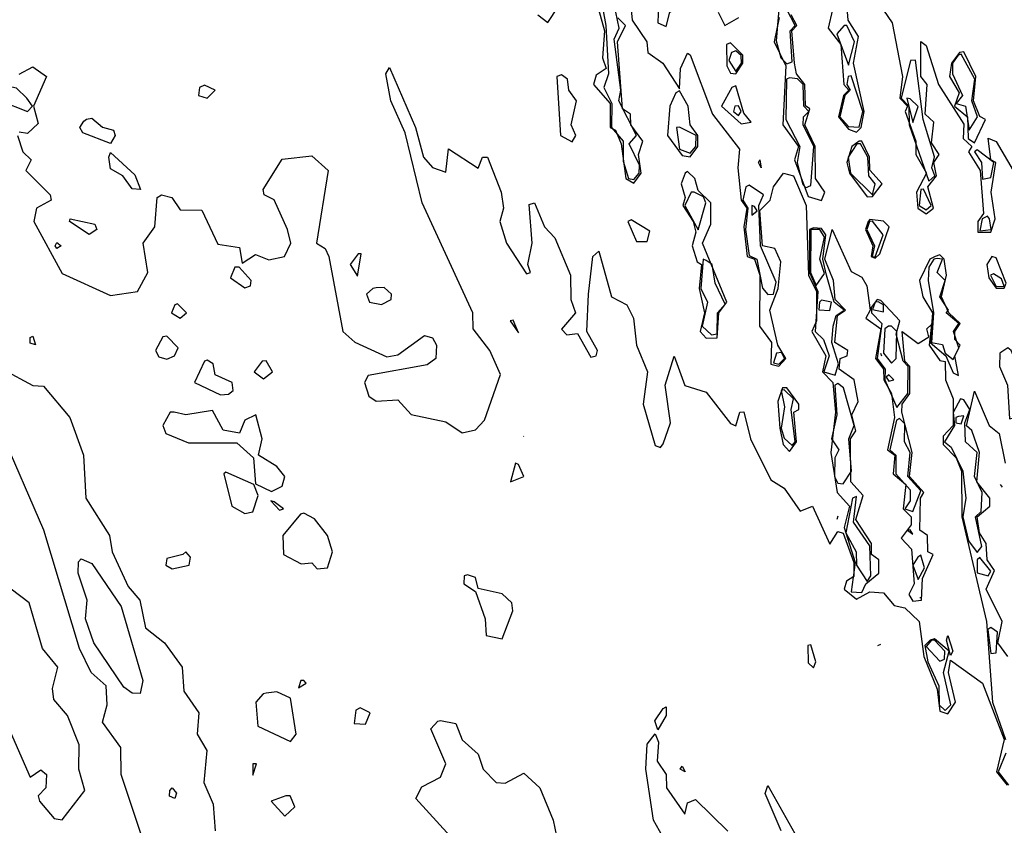
# Model space of a CAD drawing. Extents: x 525590 to 526505, y 3538777 to 3539763.
# Drawn here: x 525873 to 525914, y 3539071 to 3539104 of the extents above; entities that cross this region are included whole.
import ezdxf

# ---------------------------------------------------------------- set-up
doc = ezdxf.new("R2010")
doc.units = 0

msp = doc.modelspace()

# ---------------------------------------------------------------- linework, layer by layer
at = {"layer": 'Contours'}
for points in [[(525899.514, 3539106.744, 292.5), (525899.185, 3539106.182, 292.5), (525899.4, 3539105.845, 292.5), (525899.361, 3539105.368, 292.5), (525899.724, 3539105.058, 292.5), (525899.693, 3539104.272, 292.5), (525900.035, 3539104.127, 292.5), (525900.191, 3539104.721, 292.5), (525900.638, 3539105.058, 292.5), (525900.622, 3539105.508, 292.5), (525900.147, 3539105.667, 292.5), (525899.995, 3539106.519, 292.5), (525899.698, 3539106.775, 292.5), (525899.514, 3539106.744, 292.5)], [(525907.147, 3539106.182, 292.5), (525907.106, 3539105.845, 292.5), (525906.675, 3539105.733, 292.5), (525906.677, 3539105.395, 292.5), (525907.002, 3539104.834, 292.5), (525906.827, 3539104.047, 292.5), (525907.356, 3539103.373, 292.5), (525907.483, 3539101.688, 292.5), (525907.691, 3539101.463, 292.5), (525907.473, 3539101.238, 292.5), (525907.261, 3539100.339, 292.5), (525907.675, 3539099.82, 292.5), (525908.012, 3539099.702, 292.5), (525908.204, 3539099.89, 292.5), (525908.329, 3539100.564, 292.5), (525907.888, 3539102.587, 292.5), (525908.09, 3539103.71, 292.5), (525907.667, 3539104.384, 292.5), (525907.57, 3539105.62, 292.5), (525907.338, 3539106.24, 292.5), (525907.147, 3539106.182, 292.5)], [(525896.995, 3539105.62, 292), (525897.454, 3539103.935, 292), (525897.377, 3539102.811, 292), (525897.525, 3539102.362, 292), (525897.114, 3539102.087, 292), (525896.997, 3539101.688, 292), (525897.695, 3539100.901, 292), (525897.699, 3539099.89, 292), (525897.92, 3539099.778, 292), (525898.152, 3539099.216, 292), (525898.348, 3539097.755, 292), (525898.686, 3539097.565, 292), (525898.988, 3539097.98, 292), (525898.878, 3539098.766, 292), (525899.064, 3539099.328, 292), (525898.561, 3539100.002, 292), (525898.541, 3539100.452, 292), (525898.218, 3539100.677, 292), (525898.001, 3539103.485, 292), (525898.337, 3539104.16, 292), (525898.012, 3539104.482, 292)], [(525897.297, 3539105.395, 292.5), (525897.52, 3539104.16, 292.5), (525897.625, 3539102.137, 292.5), (525897.427, 3539101.575, 292.5), (525897.771, 3539100.901, 292.5), (525897.757, 3539099.89, 292.5), (525898.242, 3539099.328, 292.5), (525898.237, 3539098.489, 292.5), (525898.459, 3539097.755, 292.5), (525898.686, 3539097.715, 292.5), (525898.916, 3539097.98, 292.5), (525898.926, 3539098.317, 292.5), (525898.49, 3539099.216, 292.5), (525898.805, 3539099.553, 292.5), (525898.059, 3539101.014, 292.5), (525898.148, 3539101.463, 292.5), (525897.86, 3539103.598, 292.5), (525898.07, 3539104.047, 292.5), (525897.931, 3539104.721, 292.5)], [(525898.532, 3539105.283, 292), (525898.611, 3539104.384, 292), (525899.225, 3539103.485, 292), (525899.271, 3539103.036, 292), (525899.908, 3539102.587, 292), (525900.597, 3539101.517, 292), (525900.636, 3539102.362, 292), (525900.934, 3539103.013, 292), (525901.046, 3539102.93, 292), (525901.982, 3539100.452, 292), (525903.106, 3539098.991, 292), (525903.038, 3539098.205, 292), (525903.188, 3539096.856, 292), (525903.414, 3539096.519, 292), (525903.295, 3539095.733, 292), (525903.437, 3539094.497, 292), (525903.743, 3539094.385, 292), (525903.969, 3539093.71, 292), (525903.948, 3539091.576, 292), (525904.456, 3539090.902, 292), (525904.417, 3539089.982, 292), (525904.754, 3539089.911, 292), (525905.056, 3539090.227, 292), (525904.718, 3539090.789, 292), (525904.38, 3539092.25, 292), (525904.736, 3539093.149, 292), (525904.849, 3539094.272, 292), (525904.586, 3539094.834, 292), (525904.072, 3539094.946, 292), (525903.967, 3539096.417, 292), (525904.398, 3539096.856, 292), (525904.529, 3539097.416, 292), (525904.951, 3539097.98, 292), (525905.373, 3539097.868, 292), (525905.909, 3539096.632, 292), (525906.005, 3539093.71, 292), (525906.331, 3539093.036, 292), (525906.342, 3539091.8, 292), (525906.135, 3539091.351, 292), (525906.728, 3539090.34, 292), (525906.583, 3539089.666, 292), (525907.025, 3539089.216, 292), (525907.134, 3539087.98, 292), (525906.941, 3539086.295, 292), (525907.195, 3539084.61, 292), (525907.713, 3539084.048, 292), (525907.499, 3539083.149, 292), (525907.956, 3539081.688, 292), (525907.784, 3539080.452, 292), (525908.237, 3539080.427, 292), (525908.4, 3539080.789, 292), (525908.952, 3539081.239, 292), (525908.945, 3539081.801, 292), (525908.641, 3539082.025, 292), (525908.633, 3539082.475, 292), (525907.979, 3539083.486, 292), (525908.295, 3539084.497, 292), (525907.768, 3539085.059, 292), (525907.76, 3539086.857, 292), (525907.981, 3539087.194, 292), (525907.815, 3539087.868, 292), (525908.085, 3539088.43, 292), (525907.92, 3539089.329, 292), (525907.279, 3539089.778, 292), (525907.329, 3539090.227, 292), (525907.622, 3539090.34, 292), (525907.646, 3539090.564, 292), (525907.098, 3539090.902, 292), (525907.214, 3539092.025, 292), (525907.55, 3539092.25, 292), (525907.113, 3539092.699, 292), (525907.042, 3539093.486, 292), (525906.69, 3539094.385, 292), (525906.996, 3539095.62, 292), (525907.787, 3539093.873, 292), (525908.237, 3539093.625, 292), (525908.44, 3539093.261, 292), (525908.577, 3539092.25, 292), (525908.405, 3539091.913, 292), (525909.023, 3539091.473, 292), (525908.81, 3539090.227, 292), (525909.148, 3539089.778, 292), (525909.15, 3539089.329, 292), (525909.475, 3539088.767, 292), (525909.606, 3539087.756, 292), (525909.312, 3539086.407, 292), (525909.609, 3539086.183, 292), (525909.549, 3539085.396, 292), (525910.071, 3539084.947, 292), (525909.964, 3539083.935, 292), (525910.3, 3539083.598, 292), (525910.296, 3539083.261, 292), (525909.88, 3539082.7, 292), (525910.309, 3539082.25, 292), (525910.419, 3539080.789, 292), (525910.204, 3539080.34, 292), (525910.372, 3539080.072, 292), (525910.731, 3539080.115, 292), (525910.772, 3539081.014, 292), (525911.214, 3539082.025, 292), (525911.001, 3539082.138, 292), (525910.981, 3539082.812, 292), (525910.66, 3539083.037, 292), (525910.685, 3539084.385, 292), (525910.834, 3539084.61, 292), (525910.235, 3539085.284, 292), (525910.342, 3539086.295, 292), (525909.903, 3539087.98, 292), (525909.918, 3539088.317, 292), (525910.241, 3539088.767, 292), (525910.25, 3539089.89, 292), (525910.034, 3539090.115, 292), (525909.916, 3539091.351, 292), (525910.596, 3539090.853, 292), (525911.041, 3539091.126, 292), (525910.956, 3539091.463, 292), (525911.158, 3539091.653, 292), (525911.048, 3539090.789, 292), (525911.495, 3539090.135, 292), (525911.72, 3539090.104, 292), (525911.74, 3539089.329, 292), (525912.053, 3539088.542, 292), (525912.062, 3539087.418, 292), (525911.638, 3539086.969, 292), (525911.637, 3539086.632, 292), (525912.183, 3539086.07, 292), (525912.409, 3539085.508, 292), (525912.419, 3539083.598, 292), (525913.451, 3539079.217, 292), (525913.7, 3539075.846, 292), (525914.252, 3539074.273, 292)], [(525908.744, 3539105.395, 292.5), (525909.5, 3539104.272, 292.5), (525909.932, 3539102.025, 292.5), (525909.823, 3539101.126, 292.5), (525910.153, 3539100.789, 292.5), (525910.046, 3539100.564, 292.5), (525910.49, 3539099.328, 292.5), (525910.501, 3539098.766, 292.5), (525910.948, 3539097.98, 292.5), (525910.523, 3539097.193, 292.5), (525910.573, 3539096.519, 292.5), (525910.933, 3539096.275, 292.5), (525911.238, 3539096.519, 292.5), (525910.991, 3539097.418, 292.5), (525911.356, 3539097.868, 292.5), (525911.247, 3539098.429, 292.5), (525911.475, 3539098.766, 292.5), (525911.158, 3539099.254, 292.5), (525911.247, 3539100.115, 292.5), (525910.882, 3539100.452, 292.5), (525910.964, 3539101.688, 292.5), (525910.709, 3539102.025, 292.5), (525910.709, 3539103.489, 292.5), (525910.933, 3539103.322, 292.5), (525911.444, 3539101.688, 292.5), (525912.506, 3539100.039, 292.5), (525912.473, 3539099.441, 292.5), (525912.846, 3539099.104, 292.5), (525912.702, 3539098.879, 292.5), (525913.188, 3539098.092, 292.5), (525913.322, 3539096.295, 292.5), (525913.097, 3539095.958, 292.5), (525913.095, 3539095.508, 292.5), (525913.63, 3539095.516, 292.5), (525913.818, 3539096.07, 292.5), (525913.648, 3539097.193, 292.5), (525913.85, 3539098.429, 292.5), (525913.63, 3539098.542, 292.5), (525913.517, 3539099.447, 292.5), (525913.855, 3539099.312, 292.5), (525914.576, 3539098.092, 292.5)], [(525894.674, 3539104.609, 292), (525895.091, 3539104.29, 292), (525895.524, 3539104.946, 292)], [(525904.785, 3539105.171, 293), (525904.641, 3539103.526, 293), (525904.846, 3539102.811, 293), (525905.091, 3539102.557, 293), (525905.315, 3539102.637, 293), (525905.229, 3539103.935, 293), (525905.442, 3539104.16, 293), (525905.091, 3539104.834, 293)], [(525902.214, 3539104.721, 292.5), (525902.497, 3539104.16, 292.5), (525903.088, 3539104.497, 292.5)], [(525904.773, 3539104.497, 292.5), (525904.57, 3539103.485, 292.5), (525905.053, 3539102.474, 292.5), (525904.921, 3539100.002, 292.5), (525905.585, 3539099.104, 292.5), (525905.411, 3539098.542, 292.5), (525905.99, 3539097.004, 292.5), (525906.551, 3539096.845, 292.5), (525906.681, 3539097.193, 292.5), (525906.297, 3539097.755, 292.5), (525906.281, 3539099.104, 292.5), (525905.842, 3539100.002, 292.5), (525906.057, 3539100.677, 292.5), (525905.877, 3539100.807, 292.5), (525905.847, 3539101.688, 292.5), (525905.501, 3539102.137, 292.5), (525905.408, 3539102.587, 292.5), (525905.3, 3539103.935, 292.5), (525905.516, 3539104.16, 292.5), (525905.275, 3539104.609, 292.5)], [(525907.492, 3539104.16, 293), (525907.185, 3539103.822, 293), (525907.675, 3539102.507, 293), (525907.933, 3539103.485, 293), (525907.605, 3539104.16, 293), (525907.492, 3539104.16, 293)], [(525902.562, 3539103.373, 292.5), (525902.583, 3539102.474, 292.5), (525902.731, 3539102.175, 292.5), (525902.956, 3539102.14, 292.5), (525903.254, 3539102.587, 292.5), (525903.247, 3539102.924, 292.5), (525902.731, 3539103.439, 292.5), (525902.562, 3539103.373, 292.5)], [(525902.773, 3539103.036, 293), (525902.67, 3539102.699, 293), (525902.956, 3539102.24, 293), (525903.198, 3539102.587, 293), (525903.181, 3539102.906, 293), (525902.956, 3539103.099, 293), (525902.773, 3539103.036, 293)], [(525912.328, 3539103.036, 293), (525911.983, 3539102.587, 293), (525911.906, 3539102.025, 293), (525912.312, 3539101.351, 293), (525912.114, 3539100.789, 293), (525912.654, 3539100.339, 293), (525912.688, 3539099.441, 293), (525912.956, 3539099.248, 293), (525913.41, 3539100.227, 293), (525913.18, 3539100.357, 293), (525912.913, 3539101.014, 293), (525913.001, 3539102.025, 293), (525912.506, 3539103.058, 293), (525912.328, 3539103.036, 293)], [(525912.273, 3539102.924, 293.5), (525912.037, 3539102.587, 293.5), (525912.035, 3539102.137, 293.5), (525912.448, 3539101.238, 293.5), (525912.177, 3539100.901, 293.5), (525912.57, 3539100.789, 293.5), (525912.735, 3539099.778, 293.5), (525913.077, 3539100.339, 293.5), (525912.844, 3539101.014, 293.5), (525912.963, 3539101.912, 293.5), (525912.394, 3539102.959, 293.5), (525912.273, 3539102.924, 293.5)], [(525872.875, 3539099.553, 291.5), (525873.106, 3539098.879, 291.5), (525873.457, 3539098.542, 291.5), (525873.236, 3539098.092, 291.5), (525874.25, 3539097.081, 291.5), (525874.286, 3539096.856, 291.5), (525873.677, 3539096.519, 291.5), (525873.568, 3539095.958, 291.5), (525874.755, 3539093.782, 291.5), (525876.777, 3539092.865, 291.5), (525877.901, 3539093.03, 291.5), (525878.343, 3539093.823, 291.5), (525878.144, 3539095.059, 291.5), (525878.637, 3539095.733, 291.5), (525878.731, 3539096.969, 291.5), (525878.912, 3539097.072, 291.5), (525879.338, 3539096.969, 291.5), (525879.698, 3539096.442, 291.5), (525880.597, 3539096.44, 291.5), (525881.271, 3539095.016, 291.5), (525882.17, 3539094.87, 291.5), (525882.283, 3539094.215, 291.5), (525882.844, 3539094.579, 291.5), (525883.406, 3539094.357, 291.5), (525884.065, 3539094.497, 291.5), (525884.322, 3539095.059, 291.5), (525884.181, 3539095.62, 291.5), (525883.631, 3539096.866, 291.5), (525883.212, 3539097.081, 291.5), (525883.163, 3539097.306, 291.5), (525883.968, 3539098.576, 291.5), (525885.204, 3539098.714, 291.5), (525885.89, 3539098.092, 291.5), (525885.404, 3539095.059, 291.5), (525885.766, 3539094.83, 291.5), (525885.914, 3539094.497, 291.5), (525886.501, 3539091.351, 291.5), (525887.001, 3539090.909, 291.5), (525888.35, 3539090.29, 291.5), (525888.799, 3539090.374, 291.5), (525889.923, 3539091.187, 291.5), (525890.26, 3539091.096, 291.5), (525890.431, 3539090.789, 291.5), (525890.397, 3539090.227, 291.5), (525890.035, 3539089.956, 291.5), (525887.563, 3539089.51, 291.5), (525887.413, 3539089.216, 291.5), (525887.595, 3539088.654, 291.5), (525887.9, 3539088.438, 291.5), (525888.799, 3539088.499, 291.5), (525889.361, 3539087.888, 291.5), (525890.822, 3539087.576, 291.5), (525891.496, 3539087.111, 291.5), (525892.057, 3539087.236, 291.5), (525892.441, 3539087.643, 291.5), (525893.098, 3539089.553, 291.5), (525892.663, 3539090.564, 291.5), (525891.958, 3539091.463, 291.5), (525891.945, 3539092.142, 291.5), (525889.828, 3539096.744, 291.5), (525889.109, 3539099.665, 291.5), (525888.506, 3539101.014, 291.5), (525888.299, 3539102.137, 291.5), (525888.462, 3539102.411, 291.5), (525889.545, 3539099.89, 291.5), (525889.876, 3539098.654, 291.5), (525890.26, 3539098.223, 291.5), (525890.822, 3539098.029, 291.5), (525890.934, 3539099.005, 291.5), (525892.17, 3539098.191, 291.5), (525892.351, 3539098.654, 291.5), (525892.563, 3539098.654, 291.5), (525893.129, 3539097.193, 291.5), (525893.225, 3539096.519, 291.5), (525893.081, 3539095.958, 291.5), (525893.354, 3539095.059, 291.5), (525894.192, 3539093.765, 291.5), (525894.36, 3539093.823, 291.5), (525894.253, 3539094.16, 291.5), (525894.425, 3539095.059, 291.5), (525894.305, 3539096.675, 291.5), (525894.525, 3539096.744, 291.5), (525894.949, 3539095.733, 291.5), (525895.382, 3539095.283, 291.5), (525896.03, 3539093.71, 291.5), (525896.05, 3539092.699, 291.5), (525896.251, 3539092.137, 291.5), (525895.653, 3539091.457, 291.5), (525895.878, 3539091.222, 291.5), (525896.327, 3539091.268, 291.5), (525896.889, 3539090.279, 291.5), (525897.104, 3539090.34, 291.5), (525897.165, 3539090.564, 291.5), (525896.725, 3539091.351, 291.5), (525896.788, 3539092.924, 291.5), (525896.97, 3539094.497, 291.5), (525897.226, 3539094.719, 291.5), (525897.757, 3539092.812, 291.5), (525898.395, 3539092.475, 291.5), (525898.677, 3539091.913, 291.5), (525898.796, 3539090.789, 291.5), (525899.256, 3539089.666, 291.5), (525899.085, 3539088.317, 291.5), (525899.585, 3539086.586, 291.5), (525899.81, 3539086.504, 291.5), (525899.922, 3539086.655, 291.5), (525900.217, 3539087.531, 291.5), (525899.997, 3539089.104, 291.5), (525900.372, 3539090.321, 291.5), (525900.821, 3539089.094, 291.5), (525901.72, 3539088.812, 291.5), (525902.731, 3539087.502, 291.5), (525902.956, 3539087.408, 291.5), (525903.119, 3539087.98, 291.5), (525903.293, 3539087.988, 291.5), (525903.566, 3539086.857, 291.5), (525904.417, 3539085.14, 291.5), (525904.978, 3539084.791, 291.5), (525905.653, 3539083.828, 291.5), (525906.173, 3539084.048, 291.5), (525906.888, 3539082.457, 291.5), (525907.226, 3539082.986, 291.5), (525907.45, 3539082.913, 291.5), (525907.902, 3539081.688, 291.5), (525907.9, 3539081.097, 291.5), (525907.591, 3539080.902, 291.5), (525907.492, 3539080.565, 291.5), (525908.012, 3539080.147, 291.5), (525908.574, 3539080.464, 291.5), (525909.136, 3539080.421, 291.5), (525909.585, 3539079.886, 291.5), (525910.034, 3539079.79, 291.5), (525910.636, 3539079.217, 291.5), (525910.834, 3539077.756, 291.5), (525911.383, 3539076.383, 291.5), (525911.495, 3539075.46, 291.5), (525911.832, 3539075.358, 291.5), (525912.151, 3539075.846, 291.5), (525911.866, 3539077.082, 291.5), (525911.944, 3539077.602, 291.5), (525913.29, 3539076.632, 291.5), (525914.194, 3539074.273, 291.5), (525913.87, 3539072.925, 291.5), (525914.32, 3539072.363, 291.5)], [(525872.957, 3539102.133, 291.5), (525873.519, 3539102.436, 291.5), (525874.097, 3539102.025, 291.5), (525873.548, 3539100.789, 291.5), (525873.743, 3539100.067, 291.5), (525873.294, 3539099.642, 291.5), (525872.957, 3539099.694, 291.5)], [(525910.278, 3539102.699, 293), (525909.879, 3539101.126, 293), (525910.201, 3539100.789, 293), (525910.219, 3539100.002, 293), (525911.046, 3539097.642, 293), (525911.284, 3539097.868, 293), (525911.165, 3539098.205, 293), (525911.27, 3539098.67, 293), (525910.8, 3539100.227, 293), (525910.484, 3539102.708, 293), (525910.278, 3539102.699, 293)], [(525895.462, 3539102.025, 292), (525895.61, 3539099.553, 292), (525896.102, 3539099.299, 292), (525896.261, 3539099.553, 292), (525896.061, 3539100.002, 292), (525896.291, 3539101.014, 292), (525895.959, 3539101.463, 292), (525895.912, 3539101.912, 292), (525895.653, 3539102.1, 292), (525895.462, 3539102.025, 292)], [(525905.077, 3539101.912, 293), (525905.054, 3539100.227, 293), (525905.644, 3539099.104, 293), (525905.529, 3539098.429, 293), (525905.747, 3539097.531, 293), (525905.877, 3539097.374, 293), (525906.102, 3539097.464, 293), (525906.219, 3539099.104, 293), (525905.781, 3539100.002, 293), (525905.797, 3539100.339, 293), (525906.015, 3539100.564, 293), (525905.811, 3539100.789, 293), (525905.784, 3539101.688, 293), (525905.54, 3539101.938, 293), (525905.203, 3539101.979, 293), (525905.077, 3539101.912, 293)], [(525907.668, 3539102.025, 293), (525907.603, 3539101.688, 293), (525907.752, 3539101.463, 293), (525907.527, 3539101.238, 293), (525907.317, 3539100.339, 293), (525907.675, 3539099.934, 293), (525908.124, 3539099.908, 293), (525908.27, 3539100.564, 293), (525907.787, 3539102.055, 293), (525907.668, 3539102.025, 293)], [(525872.241, 3539101.575, 291.5), (525872.072, 3539101.351, 291.5), (525872.17, 3539101.014, 291.5), (525873.294, 3539100.564, 291.5), (525873.51, 3539100.789, 291.5), (525873.267, 3539101.126, 291.5), (525872.845, 3539101.541, 291.5), (525872.395, 3539101.636, 291.5), (525872.241, 3539101.575, 291.5)], [(525880.5, 3539101.575, 292), (525880.462, 3539101.238, 292), (525880.822, 3539101.116, 292), (525881.151, 3539101.463, 292), (525880.71, 3539101.667, 292), (525880.5, 3539101.575, 292)], [(525902.789, 3539101.575, 292.5), (525902.356, 3539100.789, 292.5), (525903.181, 3539100.051, 292.5), (525903.597, 3539100.115, 292.5), (525903.293, 3539100.488, 292.5), (525902.956, 3539101.634, 292.5), (525902.789, 3539101.575, 292.5)], [(525900.445, 3539101.351, 292), (525900.199, 3539100.789, 292), (525900.095, 3539099.553, 292), (525900.709, 3539098.726, 292), (525901.046, 3539098.665, 292), (525901.364, 3539099.104, 292), (525901.369, 3539099.553, 292), (525901.052, 3539100.002, 292), (525900.969, 3539100.789, 292), (525900.597, 3539101.43, 292), (525900.445, 3539101.351, 292)], [(525910.117, 3539101.126, 293.5), (525910.372, 3539100.099, 293.5), (525910.596, 3539100.775, 293.5), (525910.259, 3539101.088, 293.5), (525910.117, 3539101.126, 293.5)], [(525902.916, 3539100.789, 293), (525902.857, 3539100.564, 293), (525903.068, 3539100.4, 293), (525903.185, 3539100.564, 293), (525903.068, 3539100.795, 293), (525902.916, 3539100.789, 293)], [(525875.766, 3539100.249, 291.5), (525875.991, 3539100.28, 291.5), (525876.44, 3539099.904, 291.5), (525876.904, 3539099.778, 291.5), (525876.97, 3539099.553, 291.5), (525876.777, 3539099.219, 291.5), (525875.612, 3539099.665, 291.5), (525875.487, 3539099.89, 291.5), (525875.654, 3539100.157, 291.5), (525875.766, 3539100.249, 291.5)], [(525900.478, 3539099.89, 292.5), (525900.597, 3539098.993, 292.5), (525901.046, 3539098.827, 292.5), (525901.278, 3539099.104, 292.5), (525901.292, 3539099.553, 292.5), (525900.597, 3539099.915, 292.5), (525900.478, 3539099.89, 292.5)], [(525908.122, 3539099.328, 292.5), (525907.822, 3539099.104, 292.5), (525907.602, 3539098.429, 292.5), (525907.712, 3539097.98, 292.5), (525908.461, 3539096.999, 292.5), (525908.686, 3539097, 292.5), (525909.087, 3539097.531, 292.5), (525908.574, 3539098.104, 292.5), (525908.55, 3539098.654, 292.5), (525908.237, 3539099.324, 292.5), (525908.122, 3539099.328, 292.5)], [(525908.03, 3539099.216, 293), (525907.661, 3539098.654, 293), (525907.766, 3539097.98, 293), (525908.686, 3539097.077, 293), (525908.787, 3539097.531, 293), (525908.526, 3539097.868, 293), (525908.487, 3539098.654, 293), (525908.172, 3539099.216, 293), (525908.03, 3539099.216, 293)], [(525876.777, 3539098.855, 291.5), (525877.788, 3539097.907, 291.5), (525878.034, 3539097.306, 291.5), (525877.676, 3539097.326, 291.5), (525877.297, 3539097.868, 291.5), (525876.777, 3539098.164, 291.5), (525876.704, 3539098.654, 291.5), (525876.777, 3539098.855, 291.5)], [(525912.955, 3539098.879, 293), (525913.244, 3539098.429, 293), (525913.293, 3539097.739, 293), (525913.63, 3539097.807, 293), (525913.767, 3539098.429, 293), (525913.068, 3539098.954, 293), (525912.955, 3539098.879, 293)], [(525903.967, 3539098.537, 292), (525904.015, 3539098.205, 292), (525903.908, 3539098.429, 292), (525903.967, 3539098.537, 292)], [(525900.839, 3539097.98, 292), (525900.666, 3539097.531, 292), (525900.838, 3539096.969, 292), (525900.741, 3539096.632, 292), (525901.177, 3539095.958, 292), (525901.288, 3539095.508, 292), (525901.127, 3539094.946, 292), (525901.338, 3539094.272, 292), (525901.522, 3539094.16, 292), (525901.422, 3539093.149, 292), (525901.64, 3539092.137, 292), (525901.459, 3539091.351, 292), (525901.72, 3539091.083, 292), (525902.17, 3539091.088, 292), (525902.247, 3539092.137, 292), (525902.577, 3539092.587, 292), (525901.565, 3539095.059, 292), (525901.915, 3539095.845, 292), (525901.917, 3539096.744, 292), (525901.383, 3539097.259, 292), (525901.241, 3539097.755, 292), (525900.934, 3539098.059, 292), (525900.839, 3539097.98, 292)], [(525903.38, 3539097.418, 292.5), (525903.254, 3539096.856, 292.5), (525903.465, 3539096.519, 292.5), (525903.361, 3539095.62, 292.5), (525903.518, 3539094.536, 292.5), (525903.838, 3539094.385, 292.5), (525904.08, 3539093.176, 292.5), (525904.304, 3539092.909, 292.5), (525904.529, 3539092.917, 292.5), (525904.641, 3539093.423, 292.5), (525903.988, 3539094.946, 292.5), (525903.916, 3539096.632, 292.5), (525904.11, 3539097.081, 292.5), (525903.518, 3539097.478, 292.5), (525903.38, 3539097.418, 292.5)], [(525901.093, 3539097.193, 292.5), (525900.817, 3539096.632, 292.5), (525901.383, 3539095.61, 292.5), (525901.705, 3539096.744, 292.5), (525901.608, 3539096.993, 292.5), (525901.209, 3539097.193, 292.5), (525901.093, 3539097.193, 292.5)], [(525910.708, 3539097.306, 293), (525910.632, 3539096.632, 293), (525910.933, 3539096.449, 293), (525911.131, 3539096.632, 293), (525910.821, 3539097.32, 293), (525910.708, 3539097.306, 293)], [(525903.622, 3539096.632, 293), (525903.63, 3539096.221, 293), (525903.855, 3539096.401, 293), (525903.743, 3539096.59, 293), (525903.622, 3539096.632, 293)], [(525913.495, 3539096.182, 293), (525913.272, 3539096.07, 293), (525913.18, 3539095.57, 293), (525913.649, 3539095.62, 293), (525913.573, 3539096.07, 293), (525913.495, 3539096.182, 293)], [(525875.092, 3539096.072, 291.5), (525876.115, 3539095.845, 291.5), (525876.201, 3539095.62, 291.5), (525875.878, 3539095.421, 291.5), (525875.062, 3539095.958, 291.5), (525875.092, 3539096.072, 291.5)], [(525898.435, 3539095.958, 292), (525898.799, 3539095.123, 292), (525899.248, 3539095.122, 292), (525899.361, 3539095.56, 292), (525898.574, 3539096.033, 292), (525898.435, 3539095.958, 292)], [(525908.496, 3539095.958, 292.5), (525908.391, 3539095.62, 292.5), (525908.69, 3539094.946, 292.5), (525908.62, 3539094.497, 292.5), (525908.799, 3539094.422, 292.5), (525908.984, 3539094.609, 292.5), (525909.375, 3539095.733, 292.5), (525909.136, 3539095.976, 292.5), (525908.574, 3539096.043, 292.5), (525908.496, 3539095.958, 292.5)], [(525908.559, 3539095.958, 293), (525908.444, 3539095.62, 293), (525908.766, 3539094.946, 293), (525908.673, 3539094.497, 293), (525908.799, 3539094.48, 293), (525909.123, 3539095.396, 293), (525908.686, 3539095.969, 293), (525908.559, 3539095.958, 293)], [(525906.044, 3539095.62, 292.5), (525906.044, 3539093.823, 292.5), (525906.387, 3539093.036, 292.5), (525906.278, 3539091.351, 292.5), (525906.629, 3539091.014, 292.5), (525906.864, 3539090.34, 292.5), (525906.641, 3539089.666, 292.5), (525907.113, 3539089.526, 292.5), (525907.252, 3539090.003, 292.5), (525906.978, 3539090.902, 292.5), (525907.039, 3539091.576, 292.5), (525907.16, 3539092.025, 292.5), (525907.493, 3539092.25, 292.5), (525907.081, 3539092.587, 292.5), (525906.749, 3539093.71, 292.5), (525906.606, 3539094.385, 292.5), (525906.721, 3539095.396, 292.5), (525906.551, 3539095.666, 292.5), (525906.214, 3539095.691, 292.5), (525906.044, 3539095.62, 292.5)], [(525906.095, 3539095.62, 293), (525906.089, 3539093.823, 293), (525906.327, 3539093.275, 293), (525906.664, 3539093.789, 293), (525906.472, 3539094.385, 293), (525906.664, 3539095.298, 293), (525906.476, 3539095.62, 293), (525906.214, 3539095.631, 293), (525906.095, 3539095.62, 293)], [(525874.53, 3539095.076, 291.5), (525874.71, 3539094.946, 291.5), (525874.53, 3539094.826, 291.5), (525874.452, 3539094.946, 291.5), (525874.53, 3539095.076, 291.5)], [(525887.145, 3539094.609, 292), (525886.815, 3539094.16, 292), (525887.114, 3539093.676, 292), (525887.272, 3539094.609, 292), (525887.145, 3539094.609, 292)], [(525911.309, 3539094.497, 292.5), (525911.084, 3539094.385, 292.5), (525910.647, 3539093.486, 292.5), (525910.783, 3539092.812, 292.5), (525911.195, 3539092.137, 292.5), (525911.101, 3539090.902, 292.5), (525911.758, 3539090.34, 292.5), (525912.057, 3539089.621, 292.5), (525912.282, 3539089.508, 292.5), (525912.126, 3539090.34, 292.5), (525912.346, 3539090.789, 292.5), (525912.129, 3539091.014, 292.5), (525912.134, 3539091.351, 292.5), (525912.351, 3539091.688, 292.5), (525911.874, 3539092.137, 292.5), (525911.572, 3539092.812, 292.5), (525911.785, 3539093.71, 292.5), (525911.679, 3539094.385, 292.5), (525911.495, 3539094.568, 292.5), (525911.309, 3539094.497, 292.5)], [(525913.677, 3539094.497, 292.5), (525913.472, 3539094.16, 292.5), (525913.55, 3539093.598, 292.5), (525913.855, 3539093.174, 292.5), (525914.192, 3539093.176, 292.5), (525914.28, 3539093.373, 292.5), (525913.855, 3539094.439, 292.5), (525913.677, 3539094.497, 292.5)], [(525901.593, 3539094.385, 292.5), (525901.494, 3539093.149, 292.5), (525901.768, 3539092.587, 292.5), (525901.542, 3539091.576, 292.5), (525901.945, 3539091.212, 292.5), (525902.17, 3539091.251, 292.5), (525902.187, 3539092.137, 292.5), (525902.507, 3539092.503, 292.5), (525902.097, 3539093.373, 292.5), (525901.961, 3539094.16, 292.5), (525901.72, 3539094.327, 292.5), (525901.593, 3539094.385, 292.5)], [(525911.247, 3539094.385, 293), (525911.043, 3539094.047, 293), (525911.017, 3539093.486, 293), (525911.241, 3539092.137, 293), (525911.155, 3539090.902, 293), (525911.607, 3539090.805, 293), (525911.721, 3539090.452, 293), (525912.057, 3539090.19, 293), (525912.292, 3539090.677, 293), (525912.073, 3539091.351, 293), (525912.294, 3539091.688, 293), (525911.772, 3539092.137, 293), (525911.858, 3539092.25, 293), (525911.506, 3539092.812, 293), (525911.721, 3539093.486, 293), (525911.382, 3539093.823, 293), (525911.609, 3539094.385, 293), (525911.383, 3539094.405, 293), (525911.247, 3539094.385, 293)], [(525881.985, 3539094.047, 291.5), (525881.804, 3539093.598, 291.5), (525882.395, 3539093.189, 291.5), (525882.642, 3539093.261, 291.5), (525882.662, 3539093.486, 291.5), (525882.159, 3539094.047, 291.5), (525881.985, 3539094.047, 291.5)], [(525913.627, 3539093.71, 293), (525913.855, 3539093.238, 293), (525914.192, 3539093.248, 293), (525914.079, 3539093.56, 293), (525913.742, 3539093.775, 293), (525913.627, 3539093.71, 293)], [(525887.765, 3539093.149, 292), (525887.498, 3539092.924, 292), (525887.613, 3539092.587, 292), (525888.125, 3539092.479, 292), (525888.521, 3539092.699, 292), (525888.546, 3539092.924, 292), (525888.237, 3539093.199, 292), (525887.9, 3539093.185, 292), (525887.765, 3539093.149, 292)], [(525879.464, 3539092.475, 291.5), (525879.326, 3539092.137, 291.5), (525879.698, 3539091.908, 291.5), (525879.956, 3539092.137, 291.5), (525879.586, 3539092.51, 291.5), (525879.464, 3539092.475, 291.5)], [(525906.458, 3539092.587, 293), (525906.439, 3539092.262, 293), (525906.888, 3539092.236, 293), (525906.97, 3539092.587, 293), (525906.551, 3539092.668, 293), (525906.458, 3539092.587, 293)], [(525908.882, 3539092.699, 292.5), (525908.63, 3539092.362, 292.5), (525908.633, 3539092.137, 292.5), (525909.066, 3539091.688, 292.5), (525908.876, 3539090.227, 292.5), (525909.214, 3539089.778, 292.5), (525909.199, 3539089.329, 292.5), (525909.697, 3539088.179, 292.5), (525910.161, 3539088.767, 292.5), (525910.174, 3539089.89, 292.5), (525909.965, 3539090.115, 292.5), (525909.665, 3539091.239, 292.5), (525909.823, 3539091.8, 292.5), (525909.023, 3539092.654, 292.5), (525908.882, 3539092.699, 292.5)], [(525908.791, 3539092.587, 293), (525908.686, 3539092.283, 293), (525909.136, 3539092.172, 293), (525909.138, 3539092.475, 293), (525908.911, 3539092.603, 293), (525908.791, 3539092.587, 293)], [(525893.506, 3539091.8, 291.5), (525893.855, 3539091.296, 291.5), (525893.63, 3539091.832, 291.5), (525893.506, 3539091.8, 291.5)], [(525909.345, 3539091.576, 293), (525909.203, 3539091.463, 293), (525909.14, 3539090.452, 293), (525909.473, 3539090.036, 293), (525909.676, 3539090.227, 293), (525909.706, 3539091.351, 293), (525909.473, 3539091.585, 293), (525909.345, 3539091.576, 293)], [(525873.519, 3539091.16, 291), (525873.631, 3539090.8, 291), (525873.406, 3539090.865, 291), (525873.406, 3539091.103, 291), (525873.519, 3539091.16, 291)], [(525878.96, 3539091.126, 291.5), (525878.658, 3539090.564, 291.5), (525878.799, 3539090.296, 291.5), (525879.137, 3539090.203, 291.5), (525879.45, 3539090.34, 291.5), (525879.602, 3539090.677, 291.5), (525879.137, 3539091.16, 291.5), (525878.96, 3539091.126, 291.5)], [(525904.665, 3539090.452, 292.5), (525904.529, 3539090.041, 292.5), (525904.754, 3539089.99, 292.5), (525904.993, 3539090.227, 292.5), (525904.866, 3539090.472, 292.5), (525904.665, 3539090.452, 292.5)], [(525909.016, 3539090.452, 293), (525909.059, 3539090.34, 293)], [(525914.349, 3539090.677, 292.5), (525914.015, 3539090.452, 292.5), (525913.999, 3539089.89, 292.5), (525914.33, 3539089.104, 292.5), (525914.416, 3539087.699, 292.5), (525914.866, 3539087.806, 292.5), (525915.141, 3539088.093, 292.5), (525914.949, 3539088.767, 292.5), (525915.052, 3539089.553, 292.5), (525915.242, 3539089.778, 292.5), (525915.09, 3539090.047, 292.5), (525914.641, 3539090.201, 292.5), (525914.493, 3539090.564, 292.5), (525914.349, 3539090.677, 292.5)], [(525880.712, 3539090.115, 291.5), (525880.298, 3539089.216, 291.5), (525881.384, 3539088.709, 291.5), (525881.721, 3539088.739, 291.5), (525881.915, 3539088.879, 291.5), (525881.871, 3539089.216, 291.5), (525881.159, 3539089.547, 291.5), (525881.08, 3539090.003, 291.5), (525880.822, 3539090.157, 291.5), (525880.712, 3539090.115, 291.5)], [(525883.119, 3539090.115, 291.5), (525882.795, 3539089.666, 291.5), (525883.181, 3539089.375, 291.5), (525883.552, 3539089.666, 291.5), (525883.294, 3539090.134, 291.5), (525883.119, 3539090.115, 291.5)], [(525872.283, 3539089.766, 291), (525873.519, 3539089.093, 291), (525873.968, 3539089.065, 291), (525875.076, 3539087.756, 291), (525875.647, 3539086.183, 291), (525875.737, 3539084.385, 291), (525876.734, 3539082.812, 291), (525876.839, 3539082.138, 291), (525877.509, 3539080.677, 291), (525878.005, 3539080.115, 291), (525878.238, 3539078.956, 291), (525879.034, 3539078.318, 291), (525879.777, 3539077.306, 291), (525879.847, 3539076.295, 291), (525880.472, 3539075.396, 291), (525880.397, 3539074.498, 291), (525880.808, 3539073.823, 291), (525880.684, 3539072.475, 291), (525881.079, 3539071.576, 291), (525881.153, 3539070.453, 291)], [(525909.248, 3539089.441, 293), (525909.36, 3539089.271, 293), (525909.57, 3539089.329, 293), (525909.36, 3539089.54, 293), (525909.248, 3539089.441, 293)], [(525907.107, 3539089.104, 292.5), (525907.194, 3539087.868, 292.5), (525906.969, 3539086.857, 292.5), (525907.278, 3539086.407, 292.5), (525907.1, 3539086.07, 292.5), (525907.089, 3539085.284, 292.5), (525907.226, 3539085.004, 292.5), (525907.45, 3539084.983, 292.5), (525907.806, 3539085.508, 292.5), (525907.696, 3539086.857, 292.5), (525907.914, 3539087.418, 292.5), (525907.468, 3539088.991, 292.5), (525907.226, 3539089.175, 292.5), (525907.107, 3539089.104, 292.5)], [(525904.907, 3539088.991, 292), (525904.723, 3539088.43, 292), (525904.798, 3539087.306, 292), (525904.938, 3539086.632, 292), (525905.203, 3539086.332, 292), (525905.5, 3539086.744, 292), (525905.383, 3539087.98, 292), (525905.596, 3539088.093, 292), (525905.592, 3539088.317, 292), (525905.091, 3539088.993, 292), (525904.907, 3539088.991, 292)], [(525904.861, 3539088.879, 292.5), (525904.994, 3539088.205, 292.5), (525904.856, 3539087.306, 292.5), (525904.978, 3539086.886, 292.5), (525905.315, 3539086.59, 292.5), (525905.44, 3539086.744, 292.5), (525905.278, 3539088.093, 292.5), (525905.378, 3539088.542, 292.5), (525904.978, 3539088.908, 292.5), (525904.861, 3539088.879, 292.5)], [(525914.342, 3539077.756, 292), (525913.935, 3539078.318, 292), (525914.113, 3539079.217, 292), (525913.446, 3539080.565, 292), (525913.789, 3539081.351, 292), (525913.481, 3539081.801, 292), (525913.447, 3539082.475, 292), (525913.157, 3539082.924, 292), (525913.061, 3539083.598, 292), (525913.597, 3539084.048, 292), (525913.6, 3539084.385, 292), (525913.049, 3539085.059, 292), (525913.163, 3539086.295, 292), (525912.843, 3539087.208, 292), (525912.619, 3539087.401, 292), (525912.956, 3539088.855, 292), (525913.572, 3539087.418, 292), (525913.986, 3539087.081, 292), (525914.234, 3539085.846, 292)], [(525912.367, 3539088.542, 292.5), (525912.057, 3539087.966, 292.5), (525912.118, 3539087.418, 292.5), (525911.696, 3539086.744, 292.5), (525911.975, 3539086.52, 292.5), (525912.465, 3539085.508, 292.5), (525912.584, 3539084.385, 292.5), (525912.47, 3539083.598, 292.5), (525912.701, 3539082.587, 292.5), (525913.068, 3539082.105, 292.5), (525913.263, 3539082.362, 292.5), (525912.992, 3539083.598, 292.5), (525913.231, 3539083.823, 292.5), (525913.279, 3539084.61, 292.5), (525912.946, 3539085.284, 292.5), (525913.07, 3539086.295, 292.5), (525912.58, 3539086.744, 292.5), (525912.544, 3539087.531, 292.5), (525912.755, 3539088.093, 292.5), (525912.506, 3539088.5, 292.5), (525912.367, 3539088.542, 292.5)], [(525879.267, 3539087.98, 291.5), (525878.96, 3539087.418, 291.5), (525879.094, 3539087.081, 291.5), (525880.035, 3539086.699, 291.5), (525882.058, 3539086.693, 291.5), (525882.76, 3539086.07, 291.5), (525882.844, 3539084.985, 291.5), (525883.518, 3539084.652, 291.5), (525883.968, 3539084.888, 291.5), (525884.072, 3539085.284, 291.5), (525883.743, 3539085.7, 291.5), (525882.967, 3539086.183, 291.5), (525883.132, 3539086.857, 291.5), (525882.863, 3539087.868, 291.5), (525882.405, 3539087.643, 291.5), (525882.17, 3539087.094, 291.5), (525881.496, 3539087.221, 291.5), (525881.047, 3539088.051, 291.5), (525879.923, 3539087.862, 291.5), (525879.435, 3539087.98, 291.5), (525879.267, 3539087.98, 291.5)], [(525909.681, 3539087.643, 292.5), (525909.411, 3539086.407, 292.5), (525909.663, 3539086.183, 292.5), (525909.663, 3539085.396, 292.5), (525910.251, 3539084.722, 292.5), (525910.255, 3539084.273, 292.5), (525910.03, 3539083.935, 292.5), (525910.372, 3539083.816, 292.5), (525910.709, 3539084.687, 292.5), (525910.157, 3539085.284, 292.5), (525910.263, 3539086.295, 292.5), (525910.024, 3539086.744, 292.5), (525910.034, 3539087.495, 292.5), (525909.81, 3539087.713, 292.5), (525909.681, 3539087.643, 292.5)], [(525912.169, 3539087.756, 293), (525912.169, 3539087.539, 293), (525912.394, 3539087.495, 293), (525912.506, 3539087.83, 293), (525912.282, 3539087.798, 293), (525912.169, 3539087.756, 293)], [(525878.15, 3539070.003, 291), (525877.217, 3539072.812, 291), (525877.206, 3539073.936, 291), (525876.44, 3539075.009, 291), (525876.635, 3539075.733, 291), (525876.597, 3539076.52, 291), (525875.966, 3539077.082, 291), (525875.481, 3539078.093, 291), (525873.985, 3539083.037, 291), (525872.185, 3539087.194, 291)], [(525894.072, 3539086.969, 291.5), (525894.08, 3539086.961, 291.5)], [(525893.732, 3539085.846, 291.5), (525893.518, 3539085.057, 291.5), (525894.087, 3539085.284, 291.5), (525893.855, 3539085.788, 291.5), (525893.732, 3539085.846, 291.5)], [(525881.514, 3539085.396, 291.5), (525881.862, 3539084.048, 291.5), (525882.395, 3539083.733, 291.5), (525882.732, 3539083.81, 291.5), (525882.954, 3539084.497, 291.5), (525882.772, 3539084.947, 291.5), (525881.608, 3539085.471, 291.5), (525881.514, 3539085.396, 291.5)], [(525914.022, 3539084.947, 292), (525914.111, 3539084.834, 292)], [(525883.483, 3539084.273, 291.5), (525883.855, 3539083.875, 291.5), (525884.019, 3539083.935, 291.5), (525883.631, 3539084.221, 291.5), (525883.483, 3539084.273, 291.5)], [(525907.839, 3539084.385, 292.5), (525907.56, 3539082.924, 292.5), (525907.994, 3539082.138, 292.5), (525908.012, 3539081.572, 292.5), (525908.461, 3539080.897, 292.5), (525908.611, 3539081.127, 292.5), (525908.574, 3539082.379, 292.5), (525907.883, 3539083.374, 292.5), (525908.012, 3539084.445, 292.5), (525907.839, 3539084.385, 292.5)], [(525884.732, 3539083.711, 291.5), (525883.992, 3539082.812, 291.5), (525884.015, 3539082.025, 291.5), (525884.754, 3539081.626, 291.5), (525885.204, 3539081.679, 291.5), (525885.428, 3539081.417, 291.5), (525885.856, 3539081.464, 291.5), (525886.072, 3539082.138, 291.5), (525885.861, 3539082.812, 291.5), (525885.316, 3539083.519, 291.5), (525884.867, 3539083.756, 291.5), (525884.732, 3539083.711, 291.5)], [(525907.226, 3539083.629, 291.5), (525907.188, 3539083.486, 291.5)], [(525910.146, 3539083.037, 292.5), (525910.372, 3539082.871, 292.5), (525910.259, 3539083.058, 292.5), (525910.146, 3539083.037, 292.5)], [(525879.806, 3539082.025, 291.5), (525879.137, 3539081.858, 291.5), (525879.096, 3539081.576, 291.5), (525879.361, 3539081.421, 291.5), (525880.063, 3539081.576, 291.5), (525880.121, 3539081.913, 291.5), (525879.923, 3539082.132, 291.5), (525879.806, 3539082.025, 291.5)], [(525875.541, 3539081.836, 290.5), (525875.991, 3539081.639, 290.5), (525877.226, 3539079.848, 290.5), (525878.133, 3539076.745, 290.5), (525878.013, 3539076.198, 290.5), (525877.676, 3539076.211, 290.5), (525877.339, 3539076.472, 290.5), (525876.075, 3539078.318, 290.5), (525875.726, 3539079.329, 290.5), (525875.793, 3539080.115, 290.5), (525875.421, 3539081.239, 290.5), (525875.429, 3539081.714, 290.5), (525875.541, 3539081.836, 290.5)], [(525910.576, 3539081.913, 292.5), (525910.366, 3539081.576, 292.5), (525910.596, 3539080.979, 292.5), (525910.854, 3539081.464, 292.5), (525910.709, 3539081.999, 292.5), (525910.576, 3539081.913, 292.5)], [(525913.066, 3539081.801, 292.5), (525913.068, 3539081.252, 292.5), (525913.517, 3539081.124, 292.5), (525913.63, 3539081.319, 292.5), (525913.18, 3539081.89, 292.5), (525913.066, 3539081.801, 292.5)], [(525891.583, 3539081.127, 291.5), (525891.564, 3539080.789, 291.5), (525892.057, 3539080.478, 291.5), (525892.467, 3539079.329, 291.5), (525892.507, 3539078.625, 291.5), (525893.181, 3539078.497, 291.5), (525893.627, 3539079.666, 291.5), (525893.581, 3539080.003, 291.5), (525893.181, 3539080.374, 291.5), (525892.17, 3539080.595, 291.5), (525892.057, 3539081.052, 291.5), (525891.72, 3539081.176, 291.5), (525891.583, 3539081.127, 291.5)], [(525872.471, 3539074.835, 291.5), (525873.406, 3539072.695, 291.5), (525873.856, 3539073.004, 291.5), (525874.099, 3539072.812, 291.5), (525874.06, 3539072.25, 291.5), (525873.744, 3539071.913, 291.5), (525873.804, 3539071.689, 291.5), (525874.418, 3539070.966, 291.5), (525874.755, 3539070.908, 291.5), (525875.698, 3539072.138, 291.5), (525875.449, 3539073.037, 291.5), (525875.46, 3539074.048, 291.5), (525874.968, 3539075.284, 291.5), (525874.408, 3539075.958, 291.5), (525874.347, 3539076.408, 291.5), (525874.571, 3539077.306, 291.5), (525873.921, 3539078.093, 291.5), (525873.363, 3539080.003, 291.5), (525872.62, 3539080.568, 291.5)], [(525910.664, 3539080.228, 292.5), (525910.709, 3539080.226, 292.5)], [(525913.516, 3539078.879, 292.5), (525913.63, 3539077.874, 292.5), (525913.855, 3539077.905, 292.5), (525913.908, 3539078.767, 292.5), (525913.63, 3539078.97, 292.5), (525913.516, 3539078.879, 292.5)], [(525911.09, 3539078.43, 292), (525910.877, 3539078.205, 292), (525910.994, 3539077.531, 292), (525911.454, 3539076.52, 292), (525911.469, 3539075.733, 292), (525911.72, 3539075.493, 292), (525911.966, 3539075.733, 292), (525911.659, 3539077.082, 292), (525911.885, 3539077.981, 292), (525911.27, 3539078.496, 292), (525911.09, 3539078.43, 292)], [(525911.149, 3539078.43, 292.5), (525910.933, 3539078.172, 292.5), (525911.495, 3539077.558, 292.5), (525911.694, 3539077.644, 292.5), (525911.713, 3539077.981, 292.5), (525911.27, 3539078.438, 292.5), (525911.149, 3539078.43, 292.5)], [(525911.832, 3539078.629, 291.5), (525912.039, 3539077.981, 291.5), (525911.944, 3539077.794, 291.5), (525911.783, 3539078.43, 291.5), (525911.832, 3539078.629, 291.5)], [(525905.974, 3539078.205, 291.5), (525905.99, 3539077.493, 291.5), (525906.214, 3539077.28, 291.5), (525906.302, 3539077.531, 291.5), (525906.102, 3539078.243, 291.5), (525905.974, 3539078.205, 291.5)], [(525908.908, 3539078.205, 291.5), (525909.023, 3539078.27, 291.5)], [(525884.742, 3539076.745, 291.5), (525884.642, 3539076.445, 291.5), (525884.966, 3539076.632, 291.5), (525884.867, 3539076.752, 291.5), (525884.742, 3539076.745, 291.5)], [(525883.171, 3539076.183, 291.5), (525882.858, 3539075.846, 291.5), (525882.943, 3539074.835, 291.5), (525884.305, 3539074.2, 291.5), (525884.553, 3539074.498, 291.5), (525884.305, 3539076.007, 291.5), (525883.743, 3539076.266, 291.5), (525883.294, 3539076.217, 291.5), (525883.171, 3539076.183, 291.5)], [(525887.051, 3539075.509, 291.5), (525886.979, 3539074.947, 291.5), (525887.451, 3539074.924, 291.5), (525887.648, 3539075.396, 291.5), (525887.226, 3539075.596, 291.5), (525887.051, 3539075.509, 291.5)], [(525900.035, 3539075.642, 291), (525900.035, 3539075.275, 291), (525899.698, 3539074.676, 291), (525899.57, 3539075.059, 291), (525899.922, 3539075.568, 291), (525900.035, 3539075.642, 291)], [(525890.996, 3539070.228, 291), (525889.565, 3539071.801, 291), (525889.81, 3539072.296, 291), (525890.588, 3539072.7, 291), (525890.813, 3539073.262, 291), (525890.192, 3539074.722, 291), (525890.484, 3539075.042, 291), (525890.597, 3539075.077, 291)], [(525890.597, 3539075.077, 291), (525891.233, 3539074.947, 291), (525891.496, 3539074.264, 291), (525892.17, 3539073.668, 291), (525892.383, 3539073.037, 291), (525892.924, 3539072.475, 291), (525893.293, 3539072.452, 291), (525894.08, 3539072.867, 291), (525894.754, 3539072.261, 291), (525895.313, 3539070.902, 291), (525895.519, 3539069.891, 291)], [(525899.894, 3539070.228, 291), (525899.515, 3539070.902, 291), (525899.19, 3539073.037, 291), (525899.248, 3539074.08, 291), (525899.585, 3539074.521, 291), (525899.727, 3539074.16, 291), (525899.664, 3539073.374, 291), (525900.037, 3539072.812, 291), (525900.054, 3539072.25, 291), (525900.821, 3539071.157, 291), (525900.934, 3539071.624, 291), (525901.271, 3539071.768, 291), (525902.619, 3539070.436, 291)], [(525914.261, 3539073.711, 292), (525913.949, 3539072.925, 292), (525914.377, 3539072.363, 292)], [(525882.74, 3539073.262, 291.5), (525882.732, 3539072.782, 291.5), (525882.889, 3539073.262, 291.5), (525882.74, 3539073.262, 291.5)], [(525900.709, 3539073.155, 291), (525900.837, 3539072.925, 291), (525900.621, 3539073.037, 291), (525900.709, 3539073.155, 291)], [(525879.361, 3539072.25, 290.5), (525879.538, 3539072.026, 290.5), (525879.474, 3539071.812, 290.5), (525879.249, 3539071.902, 290.5), (525879.26, 3539072.138, 290.5), (525879.361, 3539072.25, 290.5)], [(525904.862, 3539070.453, 291), (525904.192, 3539072.012, 291), (525904.304, 3539072.356, 291), (525905.425, 3539070.34, 291)], [(525884.115, 3539071.913, 291.5), (525883.501, 3539071.689, 291.5), (525884.08, 3539071.068, 291.5), (525884.497, 3539071.464, 291.5), (525884.293, 3539071.913, 291.5), (525884.115, 3539071.913, 291.5)]]:
    msp.add_polyline3d(points, dxfattribs=at)

doc.saveas('drawing.dxf')
